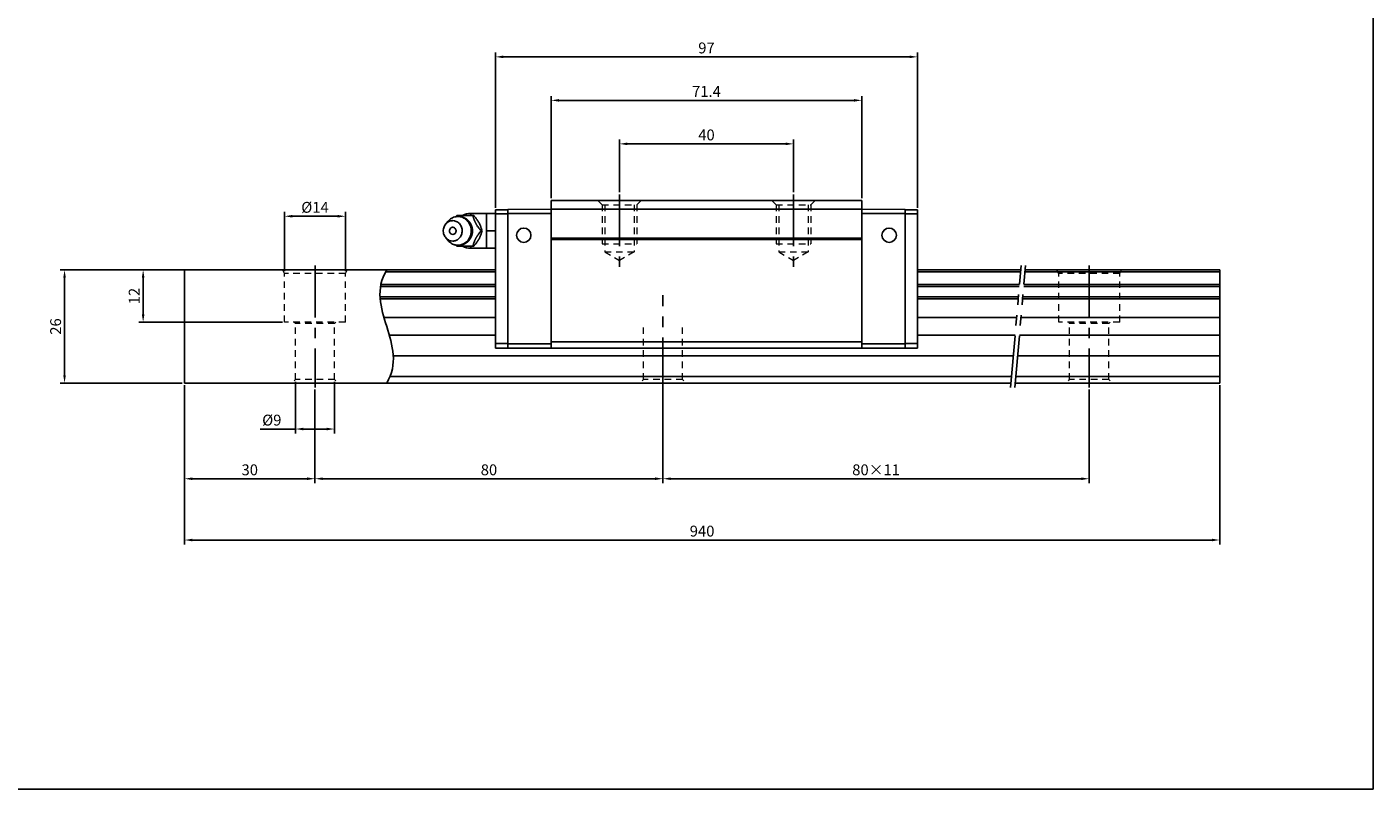
# Model space of a CAD drawing. Units: millimetres. Extents: x 1116 to 15874, y -3816 to 1526.
# Drawn here: x 15565 to 15874, y -3816 to -3641 of the extents above; entities that cross this region are included whole.
import ezdxf

# ---------------------------------------------------------------- set-up
doc = ezdxf.new("R2010")
doc.units = ezdxf.units.MM
doc.header["$LTSCALE"] = 0.75
doc.header["$PDMODE"] = 1
for name, pattern in [('CENTER', [50.8, 31.75, -6.35, 6.35, -6.35]), ('DASHED', [3.5, 2, -1.5]), ('PHANTOM', [63.5, 31.75, -6.35, 6.35, -6.35, 6.35, -6.35])]:
    doc.linetypes.add(name, pattern=pattern)
doc.layers.add('CK_LEVEL_1', color=7, linetype='Continuous')
doc.layers.add('MSA15S [1]', color=89, linetype='Continuous', lineweight=0)
doc.dimstyles.new('상수리로', dxfattribs={"dimtxt": 1, "dimasz": 1, "dimexe": 0.5, "dimexo": 0.3, "dimgap": 0.3, "dimtad": 1, "dimtoh": 1, "dimdec": 3, "dimzin": 12, "dimdsep": 46, "dimtxsty": 'Standard', "dimcen": 1, "dimadec": 0, "dimazin": 2, "dimtp": 0.02, "dimtfac": 1, "dimtdec": 3, "dimtofl": 0, "dimtmove": 1, "dimatfit": 3, "dimfxl": 1, "dimtolj": 1, "dimtzin": 0, "dimarcsym": 0})

# ---------------------------------------------------------------- blocks, each defined once
blk = doc.blocks.new('*D420')
at = {"color": 171, "lineweight": -2, "transparency": 16777216}
for p, q in [((15600.78, -3723.05), (15600.78, -3759.64)), ((15838.78, -3723.05), (15838.78, -3759.64)), ((15602.58, -3758.64), (15836.98, -3758.64))]:
    blk.add_line(p, q, dxfattribs=at)
at = {"color": 171, "transparency": 16777216}
for points in [[(15602.58, -3758.34), (15602.58, -3758.94), (15600.78, -3758.64)], [(15836.98, -3758.34), (15836.98, -3758.94), (15838.78, -3758.64)]]:
    blk.add_solid(points, dxfattribs=at)
at = {"layer": 'DEFPOINTS', "color": 0, "transparency": 16777216}
for p in [(15600.78, -3722.55), (15838.78, -3722.55), (15838.78, -3758.64)]:
    blk.add_point(p, dxfattribs=at)
at = {"color": 0, "transparency": 16777216, "insert": (15719.78, -3756.59), "char_height": 2.5, "attachment_point": 5}
blk.add_mtext('\\A1;{\\Fcies,ciwhs|c129;940}', dxfattribs=at)
blk = doc.blocks.new('*D421')
at = {"color": 171, "lineweight": -2, "transparency": 16777216}
for p, q in [((15710.78, -3724.05), (15710.78, -3745.55)), ((15808.78, -3724.05), (15808.78, -3745.55)), ((15712.58, -3744.55), (15806.98, -3744.55))]:
    blk.add_line(p, q, dxfattribs=at)
at = {"color": 171, "transparency": 16777216}
for points in [[(15712.58, -3744.25), (15712.58, -3744.85), (15710.78, -3744.55)], [(15806.98, -3744.25), (15806.98, -3744.85), (15808.78, -3744.55)]]:
    blk.add_solid(points, dxfattribs=at)
at = {"layer": 'DEFPOINTS', "color": 0, "transparency": 16777216}
for p in [(15710.78, -3723.55), (15808.78, -3723.55), (15808.78, -3744.55)]:
    blk.add_point(p, dxfattribs=at)
at = {"color": 0, "transparency": 16777216, "insert": (15759.78, -3742.5), "char_height": 2.5, "attachment_point": 5}
blk.add_mtext('\\A1;{\\Fcies,ciwhs|c129;80\\fGulim|b0|i0|c129|p50;×\\Fcies,ciwhs|c129;11}', dxfattribs=at)
blk = doc.blocks.new('*D422')
at = {"color": 171, "lineweight": -2, "transparency": 16777216}
for p, q in [((15630.78, -3724.05), (15630.78, -3745.55)), ((15710.78, -3724.45), (15710.78, -3745.55)), ((15632.58, -3744.55), (15708.98, -3744.55))]:
    blk.add_line(p, q, dxfattribs=at)
at = {"color": 171, "transparency": 16777216}
for points in [[(15632.58, -3744.25), (15632.58, -3744.85), (15630.78, -3744.55)], [(15708.98, -3744.25), (15708.98, -3744.85), (15710.78, -3744.55)]]:
    blk.add_solid(points, dxfattribs=at)
at = {"layer": 'DEFPOINTS', "color": 0, "transparency": 16777216}
for p in [(15630.78, -3723.55), (15710.78, -3723.95), (15710.78, -3744.55)]:
    blk.add_point(p, dxfattribs=at)
at = {"color": 0, "transparency": 16777216, "insert": (15670.78, -3742.5), "char_height": 2.5, "attachment_point": 5}
blk.add_mtext('\\A1;80', dxfattribs=at)
blk = doc.blocks.new('*D423')
at = {"color": 171, "lineweight": -2, "transparency": 16777216}
for p, q in [((15600.78, -3723.05), (15600.78, -3745.55)), ((15630.78, -3724.05), (15630.78, -3745.55)), ((15602.58, -3744.55), (15628.98, -3744.55))]:
    blk.add_line(p, q, dxfattribs=at)
at = {"color": 171, "transparency": 16777216}
for points in [[(15602.58, -3744.25), (15602.58, -3744.85), (15600.78, -3744.55)], [(15628.98, -3744.25), (15628.98, -3744.85), (15630.78, -3744.55)]]:
    blk.add_solid(points, dxfattribs=at)
at = {"layer": 'DEFPOINTS', "color": 0, "transparency": 16777216}
for p in [(15600.78, -3722.55), (15630.78, -3723.55), (15630.78, -3744.55)]:
    blk.add_point(p, dxfattribs=at)
at = {"color": 0, "transparency": 16777216, "insert": (15615.78, -3742.5), "char_height": 2.5, "attachment_point": 5}
blk.add_mtext('\\A1;30', dxfattribs=at)
blk = doc.blocks.new('*D424')
at = {"color": 171, "lineweight": -2, "transparency": 16777216}
for p, q in [((15600.28, -3696.55), (15572.2, -3696.55)), ((15573.2, -3720.75), (15573.2, -3698.35)), ((15600.28, -3722.55), (15572.2, -3722.55))]:
    blk.add_line(p, q, dxfattribs=at)
at = {"color": 171, "transparency": 16777216}
for points in [[(15572.9, -3698.35), (15573.5, -3698.35), (15573.2, -3696.55)], [(15572.9, -3720.75), (15573.5, -3720.75), (15573.2, -3722.55)]]:
    blk.add_solid(points, dxfattribs=at)
at = {"layer": 'DEFPOINTS', "color": 0, "transparency": 16777216}
for p in [(15573.2, -3696.55), (15600.78, -3696.55), (15600.78, -3722.55)]:
    blk.add_point(p, dxfattribs=at)
at = {"color": 0, "transparency": 16777216, "insert": (15571.15, -3709.55), "char_height": 2.5, "attachment_point": 5, "rotation": 90}
blk.add_mtext('\\A1;26', dxfattribs=at)
blk = doc.blocks.new('*D425')
at = {"color": 171, "lineweight": -2, "transparency": 16777216}
for p, q in [((15700.78, -3678.66), (15700.78, -3666.55)), ((15740.78, -3678.66), (15740.78, -3666.55)), ((15702.58, -3667.55), (15738.98, -3667.55))]:
    blk.add_line(p, q, dxfattribs=at)
at = {"color": 171, "transparency": 16777216}
for points in [[(15702.58, -3667.25), (15702.58, -3667.85), (15700.78, -3667.55)], [(15738.98, -3667.25), (15738.98, -3667.85), (15740.78, -3667.55)]]:
    blk.add_solid(points, dxfattribs=at)
at = {"layer": 'DEFPOINTS', "color": 0, "transparency": 16777216}
for p in [(15740.78, -3667.55), (15700.78, -3679.16), (15740.78, -3679.16)]:
    blk.add_point(p, dxfattribs=at)
at = {"color": 0, "transparency": 16777216, "insert": (15720.78, -3665.5), "char_height": 2.5, "attachment_point": 5}
blk.add_mtext('\\A1;40', dxfattribs=at)
blk = doc.blocks.new('*D426')
at = {"color": 171, "lineweight": -2, "transparency": 16777216}
for p, q in [((15685.08, -3680.06), (15685.08, -3656.55)), ((15686.88, -3657.55), (15754.68, -3657.55)), ((15756.48, -3680.06), (15756.48, -3656.55))]:
    blk.add_line(p, q, dxfattribs=at)
at = {"color": 171, "transparency": 16777216}
for points in [[(15686.88, -3657.25), (15686.88, -3657.85), (15685.08, -3657.55)], [(15754.68, -3657.25), (15754.68, -3657.85), (15756.48, -3657.55)]]:
    blk.add_solid(points, dxfattribs=at)
at = {"layer": 'DEFPOINTS', "color": 0, "transparency": 16777216}
for p in [(15756.48, -3657.55), (15685.08, -3680.56), (15756.48, -3680.56)]:
    blk.add_point(p, dxfattribs=at)
at = {"color": 0, "transparency": 16777216, "insert": (15720.78, -3655.5), "char_height": 2.5, "attachment_point": 5}
blk.add_mtext('\\A1;71.4', dxfattribs=at)
blk = doc.blocks.new('*D427')
at = {"color": 171, "lineweight": -2, "transparency": 16777216}
for p, q in [((15672.28, -3682.23), (15672.28, -3646.55)), ((15674.08, -3647.55), (15767.48, -3647.55)), ((15769.28, -3682.23), (15769.28, -3646.55))]:
    blk.add_line(p, q, dxfattribs=at)
at = {"color": 171, "transparency": 16777216}
for points in [[(15674.08, -3647.25), (15674.08, -3647.85), (15672.28, -3647.55)], [(15767.48, -3647.25), (15767.48, -3647.85), (15769.28, -3647.55)]]:
    blk.add_solid(points, dxfattribs=at)
at = {"layer": 'DEFPOINTS', "color": 0, "transparency": 16777216}
for p in [(15769.28, -3647.55), (15672.28, -3682.73), (15769.28, -3682.73)]:
    blk.add_point(p, dxfattribs=at)
at = {"color": 0, "transparency": 16777216, "insert": (15720.78, -3645.5), "char_height": 2.5, "attachment_point": 5}
blk.add_mtext('\\A1;97', dxfattribs=at)
blk = doc.blocks.new('*D554')
at = {"color": 171, "lineweight": -2, "transparency": 16777216}
for p, q in [((15623.78, -3696.85), (15623.78, -3683.2)), ((15625.58, -3684.2), (15635.98, -3684.2)), ((15637.78, -3696.85), (15637.78, -3683.2))]:
    blk.add_line(p, q, dxfattribs=at)
at = {"color": 171, "transparency": 16777216}
for points in [[(15625.58, -3683.9), (15625.58, -3684.5), (15623.78, -3684.2)], [(15635.98, -3683.9), (15635.98, -3684.5), (15637.78, -3684.2)]]:
    blk.add_solid(points, dxfattribs=at)
at = {"layer": 'DEFPOINTS', "color": 0, "transparency": 16777216}
for p in [(15637.78, -3684.2), (15623.78, -3697.35), (15637.78, -3697.35)]:
    blk.add_point(p, dxfattribs=at)
at = {"color": 0, "transparency": 16777216, "insert": (15630.78, -3682.15), "char_height": 2.5, "attachment_point": 5}
blk.add_mtext('\\A1;{\\Fcies,ciwhs|c129;%%C14}', dxfattribs=at)
blk = doc.blocks.new('*D555')
at = {"color": 171, "lineweight": -2, "transparency": 16777216}
for p, q in [((15626.28, -3722.25), (15626.28, -3734.12)), ((15635.28, -3722.25), (15635.28, -3734.12)), ((15618.14, -3733.12), (15626.28, -3733.12)), ((15628.08, -3733.12), (15633.48, -3733.12))]:
    blk.add_line(p, q, dxfattribs=at)
at = {"color": 171, "transparency": 16777216}
for points in [[(15628.08, -3732.82), (15628.08, -3733.42), (15626.28, -3733.12)], [(15633.48, -3732.82), (15633.48, -3733.42), (15635.28, -3733.12)]]:
    blk.add_solid(points, dxfattribs=at)
at = {"layer": 'DEFPOINTS', "color": 0, "transparency": 16777216}
for p in [(15626.28, -3721.75), (15635.28, -3721.75), (15635.28, -3733.12)]:
    blk.add_point(p, dxfattribs=at)
at = {"color": 0, "transparency": 16777216, "insert": (15620.85, -3731.07), "char_height": 2.5, "attachment_point": 5}
blk.add_mtext('\\A1;{\\Fcies,ciwhs|c129;%%C9}', dxfattribs=at)
blk = doc.blocks.new('*D556')
at = {"color": 171, "lineweight": -2, "transparency": 16777216}
for p, q in [((15623.28, -3696.55), (15590.27, -3696.55)), ((15591.27, -3706.75), (15591.27, -3698.35)), ((15623.28, -3708.55), (15590.27, -3708.55))]:
    blk.add_line(p, q, dxfattribs=at)
at = {"color": 171, "transparency": 16777216}
for points in [[(15590.97, -3698.35), (15591.57, -3698.35), (15591.27, -3696.55)], [(15590.97, -3706.75), (15591.57, -3706.75), (15591.27, -3708.55)]]:
    blk.add_solid(points, dxfattribs=at)
at = {"layer": 'DEFPOINTS', "color": 0, "transparency": 16777216}
for p in [(15591.27, -3696.55), (15623.78, -3696.55), (15623.78, -3708.55)]:
    blk.add_point(p, dxfattribs=at)
at = {"color": 0, "transparency": 16777216, "insert": (15589.22, -3702.55), "char_height": 2.5, "attachment_point": 5, "rotation": 90}
blk.add_mtext('\\A1;12', dxfattribs=at)

msp = doc.modelspace()

# ---------------------------------------------------------------- linework, layer by layer
at = {"color": 1, "linetype": 'CENTER', "ltscale": 0.5}
for p, q in [((15700.784, -3679.162), (15700.784, -3696.739)), ((15740.784, -3679.162), (15740.784, -3696.739)), ((15630.784, -3695.554), (15630.784, -3723.554)), ((15808.784, -3695.554), (15808.784, -3723.554)), ((15710.784, -3723.95), (15710.784, -3702.374))]:
    msp.add_line(p, q, dxfattribs=at)
for p, q in [((15646.996, -3697.006), (15672.284, -3697.006)), ((15769.284, -3697.006), (15793.005, -3697.006)), ((15794.009, -3697.006), (15838.784, -3697.006)), ((15645.847, -3700.354), (15672.284, -3700.354)), ((15645.927, -3699.902), (15672.284, -3699.902)), ((15769.284, -3699.902), (15792.751, -3699.902)), ((15769.284, -3700.354), (15792.712, -3700.354)), ((15793.716, -3700.354), (15838.784, -3700.354)), ((15793.755, -3699.902), (15838.784, -3699.902)), ((15645.74, -3702.754), (15672.284, -3702.754)), ((15645.772, -3703.206), (15672.284, -3703.206)), ((15769.284, -3702.754), (15792.502, -3702.754)), ((15769.284, -3703.206), (15792.462, -3703.206)), ((15793.466, -3703.206), (15838.784, -3703.206)), ((15793.506, -3702.754), (15838.784, -3702.754)), ((15646.63, -3707.454), (15672.284, -3707.454)), ((15769.284, -3707.454), (15792.091, -3707.454)), ((15793.094, -3707.454), (15838.784, -3707.454)), ((15647.86, -3711.554), (15672.284, -3711.554)), ((15769.284, -3711.554), (15791.732, -3711.554)), ((15792.736, -3711.554), (15838.784, -3711.554)), ((15648.774, -3716.254), (15791.321, -3716.254)), ((15792.325, -3716.254), (15838.784, -3716.254)), ((15648.029, -3721.054), (15790.901, -3721.054)), ((15791.905, -3721.054), (15838.784, -3721.054))]:
    msp.add_line(p, q)
msp.add_lwpolyline([(15378.273, -3496.132), (15874.04, -3496.132), (15874.04, -3815.907), (15378.273, -3815.907)], close=True)
at = {"layer": 'CK_LEVEL_1', "color": 7, "linetype": 'Continuous'}
for p, q in [((15672.284, -3682.733), (15672.284, -3714.558)), ((15675.084, -3682.733), (15672.284, -3682.733)), ((15685.084, -3682.558), (15675.084, -3682.645)), ((15675.084, -3682.645), (15675.084, -3714.558)), ((15756.484, -3680.558), (15685.084, -3680.558)), ((15685.084, -3680.558), (15685.084, -3714.558)), ((15756.484, -3682.558), (15685.084, -3682.558)), ((15756.484, -3680.558), (15756.484, -3714.558)), ((15756.484, -3682.558), (15766.484, -3682.645)), ((15766.484, -3682.645), (15766.484, -3714.558)), ((15766.484, -3682.733), (15769.284, -3682.733)), ((15769.284, -3682.733), (15769.284, -3714.558)), ((15660.839, -3685.977), (15661.376, -3685.338)), ((15663.353, -3684.058), (15667.087, -3684.058)), ((15666.584, -3683.558), (15670.184, -3683.558)), ((15666.584, -3684.025), (15666.584, -3683.558)), ((15667.087, -3684.058), (15667.316, -3684.058)), ((15668.499, -3685.738), (15668.574, -3685.878)), ((15670.184, -3683.558), (15672.284, -3683.558)), ((15670.184, -3685.558), (15670.184, -3683.558)), ((15670.184, -3687.558), (15670.184, -3685.558)), ((15675.084, -3683.631), (15672.284, -3683.631)), ((15685.084, -3683.558), (15675.084, -3683.558)), ((15756.484, -3683.558), (15766.484, -3683.558)), ((15766.484, -3683.631), (15769.284, -3683.631)), ((15668.954, -3687.558), (15669.183, -3687.558)), ((15670.184, -3687.558), (15672.284, -3687.558)), ((15670.184, -3689.558), (15670.184, -3687.558)), ((15661.376, -3689.778), (15660.839, -3689.139)), ((15667.087, -3691.058), (15663.353, -3691.058)), ((15666.584, -3691.558), (15666.584, -3691.091)), ((15670.184, -3691.558), (15666.584, -3691.558)), ((15667.087, -3691.058), (15667.316, -3691.058)), ((15668.574, -3689.238), (15668.499, -3689.378)), ((15670.184, -3691.558), (15670.184, -3689.558)), ((15670.184, -3691.558), (15672.284, -3691.558)), ((15756.484, -3689.258), (15685.084, -3689.258)), ((15756.484, -3689.558), (15685.084, -3689.558)), ((15672.284, -3696.554), (15600.784, -3696.554)), ((15600.784, -3696.554), (15600.784, -3722.554)), ((15793.044, -3696.554), (15769.284, -3696.554)), ((15838.784, -3696.554), (15794.048, -3696.554)), ((15838.784, -3696.554), (15838.784, -3722.554)), ((15675.084, -3713.486), (15672.284, -3713.486)), ((15685.084, -3713.558), (15675.084, -3713.558)), ((15756.484, -3713.058), (15685.084, -3713.058)), ((15756.484, -3713.558), (15766.484, -3713.558)), ((15766.484, -3713.486), (15769.284, -3713.486)), ((15675.084, -3714.558), (15672.284, -3714.558)), ((15685.084, -3714.558), (15675.084, -3714.558)), ((15756.484, -3714.558), (15685.084, -3714.558)), ((15756.484, -3714.558), (15766.484, -3714.558)), ((15766.484, -3714.558), (15769.284, -3714.558)), ((15790.77, -3722.554), (15600.784, -3722.554)), ((15838.784, -3722.554), (15791.773, -3722.554))]:
    msp.add_line(p, q, dxfattribs=at)
at = {"layer": 'CK_LEVEL_1', "color": 1, "linetype": 'PHANTOM', "ltscale": 0.5}
for p, q in [((15790.682, -3723.554), (15793.132, -3695.554)), ((15791.686, -3723.554), (15794.136, -3695.554))]:
    msp.add_line(p, q, dxfattribs=at)
at = {"layer": 'CK_LEVEL_1', "color": 7, "linetype": 'Continuous'}
for points in [[(15662.445, -3689.908, 0), (15662.057, -3689.87, 0), (15661.856, -3689.82, 0), (15661.655, -3689.747, 0), (15661.456, -3689.651, 0), (15661.265, -3689.531, 0), (15661.083, -3689.388, 0), (15660.915, -3689.225, 0), (15660.763, -3689.044, 0), (15660.63, -3688.848, 0), (15660.518, -3688.641, 0), (15660.428, -3688.427, 0), (15660.359, -3688.209, 0), (15660.299, -3687.918, 0), (15660.275, -3687.635, 0), (15660.281, -3687.366, 0), (15660.312, -3687.116, 0), (15660.364, -3686.887, 0), (15660.457, -3686.613, 0), (15660.567, -3686.378, 0), (15660.687, -3686.179, 0), (15660.852, -3685.962, 0), (15661.012, -3685.792, 0), (15661.163, -3685.661, 0), (15661.348, -3685.53, 0), (15661.561, -3685.412, 0), (15661.733, -3685.338, 0), (15661.916, -3685.279, 0), (15662.094, -3685.239, 0), (15662.297, -3685.214, 0), (15662.445, -3685.208, 0), (15662.445, -3685.208, 0), (15662.833, -3685.246, 0), (15663.034, -3685.296, 0), (15663.235, -3685.369, 0), (15663.433, -3685.466, 0), (15663.625, -3685.586, 0), (15663.807, -3685.728, 0), (15663.975, -3685.891, 0), (15664.127, -3686.072, 0), (15664.26, -3686.268, 0), (15664.372, -3686.475, 0), (15664.462, -3686.689, 0), (15664.531, -3686.907, 0), (15664.59, -3687.198, 0), (15664.615, -3687.481, 0), (15664.609, -3687.75, 0), (15664.577, -3688, 0), (15664.526, -3688.229, 0), (15664.433, -3688.503, 0), (15664.322, -3688.738, 0), (15664.203, -3688.937, 0), (15664.038, -3689.155, 0), (15663.877, -3689.324, 0), (15663.727, -3689.455, 0), (15663.542, -3689.586, 0), (15663.328, -3689.705, 0), (15663.156, -3689.778, 0), (15662.973, -3689.838, 0), (15662.795, -3689.877, 0), (15662.592, -3689.903, 0), (15662.445, -3689.908, 0)], [(15661.375, -3685.338, 0), (15661.761, -3684.952, 0), (15661.961, -3684.797, 0), (15662.204, -3684.642, 0), (15662.413, -3684.533, 0), (15662.651, -3684.434, 0), (15662.903, -3684.354, 0), (15663.148, -3684.3, 0), (15663.359, -3684.271, 0), (15663.631, -3684.258, 0)], [(15663.631, -3684.258, 0), (15664.176, -3684.311, 0), (15664.386, -3684.361, 0), (15664.597, -3684.428, 0), (15664.807, -3684.514, 0), (15665.015, -3684.617, 0), (15665.217, -3684.74, 0), (15665.412, -3684.88, 0), (15665.598, -3685.037, 0), (15665.773, -3685.209, 0), (15665.935, -3685.396, 0), (15666.082, -3685.596, 0), (15666.255, -3685.879, 0), (15666.399, -3686.175, 0), (15666.512, -3686.478, 0), (15666.595, -3686.784, 0), (15666.649, -3687.088, 0), (15666.676, -3687.384, 0), (15666.678, -3687.67, 0), (15666.659, -3687.943, 0), (15666.605, -3688.285, 0), (15666.525, -3688.597, 0), (15666.425, -3688.878, 0), (15666.312, -3689.129, 0), (15666.147, -3689.422, 0), (15665.976, -3689.667, 0), (15665.805, -3689.872, 0), (15665.583, -3690.093, 0), (15665.376, -3690.264, 0), (15665.187, -3690.396, 0), (15664.96, -3690.528, 0), (15664.7, -3690.649, 0), (15664.493, -3690.724, 0), (15664.272, -3690.784, 0), (15664.058, -3690.826, 0), (15663.811, -3690.852, 0), (15663.631, -3690.858, 0), (15663.631, -3690.858, 0), (15663.13, -3690.813, 0), (15662.91, -3690.765, 0), (15662.644, -3690.68, 0), (15662.418, -3690.586, 0), (15662.166, -3690.452, 0), (15661.973, -3690.327, 0), (15661.778, -3690.179, 0), (15661.547, -3689.967, 0), (15661.376, -3689.778, 0)], [(15663.163, -3684.292, 0), (15663.193, -3684.287, 0), (15663.222, -3684.282, 0), (15663.252, -3684.277, 0), (15663.282, -3684.273, 0), (15663.311, -3684.269, 0), (15663.341, -3684.265, 0), (15663.371, -3684.262, 0), (15663.401, -3684.259, 0), (15663.431, -3684.256, 0), (15663.483, -3684.251, 0), (15663.535, -3684.248, 0), (15663.586, -3684.245, 0), (15663.638, -3684.242, 0), (15663.69, -3684.241, 0), (15663.742, -3684.241, 0), (15663.794, -3684.241, 0), (15663.846, -3684.242, 0), (15663.898, -3684.244, 0), (15663.95, -3684.247, 0), (15664.002, -3684.251, 0), (15664.053, -3684.255, 0), (15664.105, -3684.261, 0), (15664.156, -3684.267, 0), (15664.207, -3684.274, 0), (15664.259, -3684.282, 0), (15664.31, -3684.291, 0), (15664.36, -3684.3, 0), (15664.411, -3684.311, 0), (15664.461, -3684.322, 0), (15664.511, -3684.334, 0), (15664.561, -3684.347, 0), (15664.611, -3684.36, 0), (15664.661, -3684.375, 0), (15664.71, -3684.39, 0), (15664.759, -3684.406, 0), (15664.808, -3684.423, 0), (15664.856, -3684.44, 0), (15664.904, -3684.459, 0), (15664.952, -3684.478, 0), (15665, -3684.497, 0), (15665.047, -3684.518, 0), (15665.094, -3684.539, 0), (15665.14, -3684.561, 0), (15665.186, -3684.584, 0), (15665.232, -3684.608, 0), (15665.277, -3684.632, 0), (15665.322, -3684.657, 0), (15665.367, -3684.683, 0), (15665.411, -3684.709, 0), (15665.455, -3684.736, 0), (15665.498, -3684.764, 0), (15665.541, -3684.793, 0), (15665.583, -3684.822, 0), (15665.625, -3684.852, 0), (15665.667, -3684.882, 0), (15665.708, -3684.913, 0), (15665.748, -3684.945, 0), (15665.788, -3684.978, 0), (15665.828, -3685.011, 0), (15665.867, -3685.044, 0), (15665.905, -3685.079, 0), (15665.943, -3685.114, 0), (15665.98, -3685.149, 0), (15666.017, -3685.185, 0), (15666.053, -3685.222, 0), (15666.089, -3685.259, 0), (15666.124, -3685.297, 0), (15666.159, -3685.336, 0), (15666.193, -3685.375, 0), (15666.226, -3685.414, 0), (15666.259, -3685.454, 0), (15666.291, -3685.495, 0), (15666.322, -3685.536, 0), (15666.353, -3685.578, 0), (15666.383, -3685.62, 0), (15666.413, -3685.662, 0), (15666.442, -3685.706, 0), (15666.47, -3685.749, 0), (15666.497, -3685.793, 0), (15666.524, -3685.837, 0), (15666.55, -3685.882, 0), (15666.576, -3685.928, 0), (15666.601, -3685.974, 0), (15666.625, -3686.02, 0), (15666.648, -3686.066, 0), (15666.671, -3686.113, 0), (15666.693, -3686.161, 0), (15666.714, -3686.208, 0), (15666.735, -3686.256, 0), (15666.755, -3686.304, 0), (15666.774, -3686.353, 0), (15666.792, -3686.402, 0), (15666.809, -3686.452, 0), (15666.826, -3686.502, 0), (15666.842, -3686.551, 0), (15666.857, -3686.602, 0), (15666.872, -3686.652, 0), (15666.886, -3686.703, 0), (15666.898, -3686.754, 0), (15666.911, -3686.805, 0), (15666.922, -3686.857, 0), (15666.932, -3686.908, 0), (15666.942, -3686.96, 0), (15666.951, -3687.012, 0), (15666.959, -3687.064, 0), (15666.966, -3687.117, 0), (15666.973, -3687.169, 0), (15666.979, -3687.221, 0), (15666.982, -3687.259, 0), (15666.985, -3687.296, 0), (15666.988, -3687.333, 0), (15666.99, -3687.371, 0), (15666.992, -3687.408, 0), (15666.993, -3687.446, 0), (15666.994, -3687.483, 0), (15666.995, -3687.521, 0), (15666.995, -3687.558, 0)], [(15663.165, -3684.301, 0), (15663.186, -3684.274, 0), (15663.207, -3684.247, 0), (15663.228, -3684.22, 0), (15663.248, -3684.193, 0), (15663.269, -3684.166, 0), (15663.29, -3684.139, 0), (15663.311, -3684.112, 0), (15663.332, -3684.085, 0), (15663.353, -3684.058, 0)], [(15667.087, -3684.058, 0), (15667.119, -3684.168, 0), (15667.151, -3684.277, 0), (15667.183, -3684.387, 0), (15667.216, -3684.497, 0), (15667.25, -3684.608, 0), (15667.285, -3684.72, 0), (15667.322, -3684.833, 0), (15667.361, -3684.947, 0), (15667.403, -3685.063, 0), (15667.429, -3685.133, 0), (15667.456, -3685.203, 0), (15667.484, -3685.275, 0), (15667.514, -3685.347, 0), (15667.545, -3685.419, 0), (15667.577, -3685.493, 0), (15667.611, -3685.566, 0), (15667.647, -3685.64, 0), (15667.684, -3685.714, 0), (15667.722, -3685.789, 0), (15667.763, -3685.864, 0), (15667.805, -3685.939, 0), (15667.848, -3686.014, 0), (15667.893, -3686.089, 0), (15667.939, -3686.163, 0), (15667.985, -3686.237, 0), (15668.032, -3686.31, 0), (15668.08, -3686.382, 0), (15668.173, -3686.519, 0), (15668.268, -3686.654, 0), (15668.364, -3686.786, 0), (15668.462, -3686.918, 0), (15668.559, -3687.047, 0), (15668.658, -3687.176, 0), (15668.756, -3687.304, 0), (15668.855, -3687.431, 0), (15668.954, -3687.558, 0)], [(15668.499, -3685.738, 0), (15668.442, -3685.637, 0), (15668.383, -3685.538, 0), (15668.323, -3685.439, 0), (15668.26, -3685.342, 0), (15668.197, -3685.245, 0), (15668.132, -3685.15, 0), (15668.066, -3685.055, 0), (15668, -3684.962, 0), (15667.933, -3684.869, 0), (15667.865, -3684.777, 0), (15667.797, -3684.685, 0), (15667.729, -3684.595, 0), (15667.66, -3684.504, 0), (15667.592, -3684.415, 0), (15667.523, -3684.325, 0), (15667.454, -3684.236, 0), (15667.385, -3684.147, 0), (15667.316, -3684.058, 0)], [(15669.183, -3687.558, 0), (15669.157, -3687.47, 0), (15669.131, -3687.381, 0), (15669.105, -3687.292, 0), (15669.079, -3687.203, 0), (15669.052, -3687.114, 0), (15669.024, -3687.024, 0), (15668.996, -3686.934, 0), (15668.967, -3686.843, 0), (15668.936, -3686.751, 0), (15668.904, -3686.659, 0), (15668.871, -3686.565, 0), (15668.836, -3686.47, 0), (15668.798, -3686.374, 0), (15668.759, -3686.277, 0), (15668.717, -3686.178, 0), (15668.672, -3686.079, 0), (15668.624, -3685.979, 0), (15668.574, -3685.878, 0)], [(15662.445, -3688.387, 0), (15662.193, -3688.341, 0), (15662.067, -3688.279, 0), (15661.95, -3688.191, 0), (15661.849, -3688.08, 0), (15661.77, -3687.951, 0), (15661.716, -3687.814, 0), (15661.687, -3687.676, 0), (15661.681, -3687.498, 0), (15661.705, -3687.342, 0), (15661.749, -3687.211, 0), (15661.824, -3687.072, 0), (15661.903, -3686.972, 0), (15662.003, -3686.881, 0), (15662.117, -3686.809, 0), (15662.229, -3686.763, 0), (15662.356, -3686.735, 0), (15662.445, -3686.729, 0), (15662.445, -3686.729, 0), (15662.696, -3686.775, 0), (15662.823, -3686.837, 0), (15662.94, -3686.925, 0), (15663.04, -3687.037, 0), (15663.119, -3687.165, 0), (15663.174, -3687.302, 0), (15663.203, -3687.441, 0), (15663.209, -3687.618, 0), (15663.184, -3687.774, 0), (15663.14, -3687.905, 0), (15663.066, -3688.044, 0), (15662.987, -3688.144, 0), (15662.887, -3688.236, 0), (15662.773, -3688.307, 0), (15662.66, -3688.354, 0), (15662.534, -3688.382, 0), (15662.445, -3688.387, 0)], [(15666.995, -3687.558, 0), (15666.995, -3687.609, 0), (15666.994, -3687.66, 0), (15666.992, -3687.71, 0), (15666.989, -3687.761, 0), (15666.986, -3687.811, 0), (15666.982, -3687.862, 0), (15666.977, -3687.912, 0), (15666.971, -3687.962, 0), (15666.965, -3688.012, 0), (15666.957, -3688.065, 0), (15666.949, -3688.118, 0), (15666.94, -3688.17, 0), (15666.929, -3688.223, 0), (15666.919, -3688.275, 0), (15666.907, -3688.327, 0), (15666.894, -3688.379, 0), (15666.881, -3688.431, 0), (15666.867, -3688.483, 0), (15666.852, -3688.534, 0), (15666.836, -3688.585, 0), (15666.819, -3688.636, 0), (15666.802, -3688.687, 0), (15666.783, -3688.737, 0), (15666.764, -3688.787, 0), (15666.744, -3688.837, 0), (15666.724, -3688.886, 0), (15666.702, -3688.936, 0), (15666.68, -3688.984, 0), (15666.657, -3689.033, 0), (15666.633, -3689.081, 0), (15666.608, -3689.128, 0), (15666.583, -3689.176, 0), (15666.557, -3689.223, 0), (15666.53, -3689.269, 0), (15666.503, -3689.315, 0), (15666.474, -3689.361, 0), (15666.445, -3689.406, 0), (15666.415, -3689.45, 0), (15666.385, -3689.494, 0), (15666.354, -3689.538, 0), (15666.322, -3689.581, 0), (15666.289, -3689.623, 0), (15666.256, -3689.665, 0), (15666.222, -3689.707, 0), (15666.187, -3689.748, 0), (15666.152, -3689.788, 0), (15666.116, -3689.828, 0), (15666.08, -3689.867, 0), (15666.043, -3689.905, 0), (15666.005, -3689.943, 0), (15665.967, -3689.98, 0), (15665.928, -3690.017, 0), (15665.888, -3690.053, 0), (15665.848, -3690.088, 0), (15665.808, -3690.123, 0), (15665.767, -3690.157, 0), (15665.725, -3690.19, 0), (15665.683, -3690.222, 0), (15665.64, -3690.254, 0), (15665.597, -3690.285, 0), (15665.553, -3690.315, 0), (15665.509, -3690.345, 0), (15665.464, -3690.374, 0), (15665.419, -3690.402, 0), (15665.374, -3690.429, 0), (15665.328, -3690.456, 0), (15665.282, -3690.482, 0), (15665.235, -3690.507, 0), (15665.188, -3690.531, 0), (15665.141, -3690.555, 0), (15665.093, -3690.577, 0), (15665.045, -3690.599, 0), (15664.996, -3690.62, 0), (15664.948, -3690.641, 0), (15664.899, -3690.66, 0), (15664.849, -3690.679, 0), (15664.8, -3690.696, 0), (15664.75, -3690.713, 0), (15664.7, -3690.73, 0), (15664.65, -3690.745, 0), (15664.599, -3690.759, 0), (15664.548, -3690.773, 0), (15664.498, -3690.786, 0), (15664.447, -3690.798, 0), (15664.396, -3690.809, 0), (15664.344, -3690.819, 0), (15664.293, -3690.828, 0), (15664.241, -3690.837, 0), (15664.189, -3690.845, 0), (15664.137, -3690.852, 0), (15664.086, -3690.858, 0), (15664.034, -3690.863, 0), (15663.982, -3690.867, 0), (15663.93, -3690.871, 0), (15663.878, -3690.874, 0), (15663.826, -3690.875, 0), (15663.774, -3690.876, 0), (15663.722, -3690.876, 0), (15663.67, -3690.875, 0), (15663.618, -3690.873, 0), (15663.566, -3690.871, 0), (15663.515, -3690.867, 0), (15663.463, -3690.863, 0), (15663.412, -3690.857, 0), (15663.36, -3690.852, 0), (15663.309, -3690.845, 0), (15663.257, -3690.838, 0), (15663.206, -3690.83, 0), (15663.175, -3690.826, 0), (15663.145, -3690.821, 0), (15663.114, -3690.815, 0), (15663.084, -3690.81, 0), (15663.053, -3690.804, 0), (15663.023, -3690.798, 0), (15662.993, -3690.791, 0), (15662.962, -3690.784, 0), (15662.932, -3690.776, 0)], [(15668.954, -3687.558, 0), (15668.869, -3687.668, 0), (15668.784, -3687.777, 0), (15668.699, -3687.887, 0), (15668.615, -3687.997, 0), (15668.53, -3688.108, 0), (15668.446, -3688.22, 0), (15668.363, -3688.333, 0), (15668.28, -3688.447, 0), (15668.198, -3688.563, 0), (15668.149, -3688.633, 0), (15668.101, -3688.703, 0), (15668.053, -3688.775, 0), (15668.006, -3688.847, 0), (15667.96, -3688.919, 0), (15667.914, -3688.993, 0), (15667.869, -3689.066, 0), (15667.826, -3689.14, 0), (15667.784, -3689.214, 0), (15667.743, -3689.289, 0), (15667.703, -3689.364, 0), (15667.665, -3689.439, 0), (15667.629, -3689.514, 0), (15667.593, -3689.589, 0), (15667.56, -3689.663, 0), (15667.528, -3689.737, 0), (15667.497, -3689.81, 0), (15667.468, -3689.882, 0), (15667.415, -3690.019, 0), (15667.366, -3690.154, 0), (15667.321, -3690.286, 0), (15667.278, -3690.418, 0), (15667.237, -3690.547, 0), (15667.198, -3690.676, 0), (15667.161, -3690.804, 0), (15667.124, -3690.931, 0), (15667.087, -3691.058, 0)], [(15668.574, -3689.238, 0), (15668.602, -3689.181, 0), (15668.63, -3689.125, 0), (15668.657, -3689.068, 0), (15668.684, -3689.012, 0), (15668.709, -3688.955, 0), (15668.733, -3688.899, 0), (15668.757, -3688.844, 0), (15668.78, -3688.789, 0), (15668.802, -3688.734, 0), (15668.854, -3688.597, 0), (15668.903, -3688.463, 0), (15668.949, -3688.33, 0), (15668.992, -3688.199, 0), (15669.032, -3688.069, 0), (15669.071, -3687.94, 0), (15669.109, -3687.812, 0), (15669.146, -3687.685, 0), (15669.183, -3687.558, 0)], [(15662.853, -3690.754, 0), (15662.842, -3690.75, 0), (15662.831, -3690.747, 0), (15662.82, -3690.743, 0), (15662.809, -3690.739, 0), (15662.799, -3690.735, 0), (15662.788, -3690.731, 0), (15662.777, -3690.727, 0), (15662.766, -3690.723, 0), (15662.755, -3690.719, 0), (15662.753, -3690.718, 0), (15662.751, -3690.717, 0), (15662.749, -3690.716, 0), (15662.746, -3690.716, 0), (15662.744, -3690.715, 0), (15662.742, -3690.714, 0), (15662.74, -3690.713, 0), (15662.737, -3690.712, 0), (15662.735, -3690.711, 0)], [(15663.353, -3691.058, 0), (15663.333, -3691.032, 0), (15663.312, -3691.006, 0), (15663.292, -3690.979, 0), (15663.271, -3690.953, 0), (15663.251, -3690.927, 0), (15663.231, -3690.901, 0), (15663.21, -3690.874, 0), (15663.19, -3690.848, 0), (15663.17, -3690.822, 0)], [(15667.316, -3691.058, 0), (15667.401, -3690.949, 0), (15667.486, -3690.839, 0), (15667.57, -3690.73, 0), (15667.655, -3690.619, 0), (15667.739, -3690.508, 0), (15667.823, -3690.396, 0), (15667.907, -3690.283, 0), (15667.99, -3690.169, 0), (15668.072, -3690.054, 0), (15668.12, -3689.984, 0), (15668.169, -3689.913, 0), (15668.216, -3689.842, 0), (15668.264, -3689.77, 0), (15668.31, -3689.697, 0), (15668.356, -3689.624, 0), (15668.4, -3689.55, 0), (15668.443, -3689.476, 0), (15668.486, -3689.402, 0), (15668.487, -3689.4, 0), (15668.489, -3689.397, 0), (15668.49, -3689.394, 0), (15668.491, -3689.392, 0), (15668.493, -3689.389, 0), (15668.494, -3689.386, 0), (15668.496, -3689.384, 0), (15668.497, -3689.381, 0), (15668.499, -3689.378, 0)]]:
    msp.add_polyline3d(points, dxfattribs=at)
for centre in [(15678.784, -3688.558), (15762.784, -3688.558)]:
    msp.add_circle(centre, 1.65, dxfattribs=at)
at = {"layer": 'CK_LEVEL_1', "color": 7, "linetype": 'Continuous', "extrusion": (0, 0, -1)}
for start, end in [(61.70906, 90), (270, 298.29094)]:
    msp.add_arc((-15666.584, -3687.558), 4, start, end, dxfattribs=at)
at = {"layer": 'CK_LEVEL_1', "color": 7, "linetype": 'Continuous'}
msp.add_open_spline([(15647.26, -3696.554), (15644.593, -3700.888), (15647.26, -3709.554), (15649.926, -3718.221), (15647.26, -3722.554)], degree=3, dxfattribs=at)
at = {"layer": 'MSA15S [1]', "color": 252, "linetype": 'DASHED', "lineweight": 0}
for p, q in [((15695.784, -3680.558), (15696.784, -3681.558)), ((15696.784, -3681.558), (15696.784, -3690.558)), ((15696.784, -3681.558), (15704.784, -3681.558)), ((15697.384, -3681.558), (15697.384, -3692.408)), ((15704.184, -3681.558), (15704.184, -3692.408)), ((15704.784, -3681.558), (15705.784, -3680.558)), ((15704.784, -3681.558), (15704.784, -3690.558)), ((15735.784, -3680.558), (15736.784, -3681.558)), ((15736.784, -3681.558), (15736.784, -3690.558)), ((15736.784, -3681.558), (15744.784, -3681.558)), ((15737.384, -3681.558), (15737.384, -3692.408)), ((15744.184, -3681.558), (15744.184, -3692.408)), ((15744.784, -3681.558), (15745.784, -3680.558)), ((15744.784, -3681.558), (15744.784, -3690.558)), ((15696.784, -3690.558), (15704.784, -3690.558)), ((15736.784, -3690.558), (15744.784, -3690.558)), ((15697.384, -3692.408), (15704.184, -3692.408)), ((15697.384, -3692.408), (15700.784, -3694.371)), ((15704.184, -3692.408), (15700.784, -3694.371)), ((15737.384, -3692.408), (15744.184, -3692.408)), ((15737.384, -3692.408), (15740.784, -3694.371)), ((15744.184, -3692.408), (15740.784, -3694.371)), ((15623.784, -3697.354), (15623.362, -3696.624)), ((15623.784, -3708.554), (15623.784, -3697.354)), ((15637.784, -3697.354), (15623.784, -3697.354)), ((15637.784, -3697.354), (15638.205, -3696.624)), ((15637.784, -3708.554), (15637.784, -3697.354)), ((15801.784, -3697.354), (15801.362, -3696.624)), ((15801.784, -3708.554), (15801.784, -3697.354)), ((15815.784, -3697.354), (15801.784, -3697.354)), ((15815.784, -3697.354), (15816.205, -3696.624)), ((15815.784, -3708.554), (15815.784, -3697.354)), ((15710.784, -3704.741), (15710.784, -3704.741)), ((15637.784, -3708.554), (15623.784, -3708.554)), ((15625.984, -3708.554), (15626.284, -3708.854)), ((15626.284, -3721.754), (15626.284, -3708.854)), ((15635.284, -3708.854), (15626.284, -3708.854)), ((15635.284, -3708.854), (15635.584, -3708.554)), ((15635.284, -3721.754), (15635.284, -3708.854)), ((15706.284, -3721.754), (15706.284, -3708.854)), ((15715.284, -3721.754), (15715.284, -3708.854)), ((15815.784, -3708.554), (15801.784, -3708.554)), ((15803.984, -3708.554), (15804.284, -3708.854)), ((15804.284, -3721.754), (15804.284, -3708.854)), ((15813.284, -3708.854), (15804.284, -3708.854)), ((15813.284, -3708.854), (15813.584, -3708.554)), ((15813.284, -3721.754), (15813.284, -3708.854)), ((15625.984, -3722.054), (15626.284, -3721.754)), ((15635.284, -3721.754), (15626.284, -3721.754)), ((15635.584, -3722.054), (15635.284, -3721.754)), ((15705.984, -3722.054), (15706.284, -3721.754)), ((15715.284, -3721.754), (15706.284, -3721.754)), ((15715.584, -3722.054), (15715.284, -3721.754)), ((15803.984, -3722.054), (15804.284, -3721.754)), ((15813.284, -3721.754), (15804.284, -3721.754)), ((15813.584, -3722.054), (15813.284, -3721.754))]:
    msp.add_line(p, q, dxfattribs=at)

# ---------------------------------------------------------------- dimensions: what is measured, and where the dimension line sits
at = {"color": 3}
for base, p1, p2, picture, middle in [((15769.284, -3647.554), (15672.284, -3682.733), (15769.284, -3682.733), '*D427', (15720.784, -3645.504)), ((15756.484, -3657.554), (15685.084, -3680.558), (15756.484, -3680.558), '*D426', (15720.784, -3655.504)), ((15740.784, -3667.554), (15700.784, -3679.162), (15740.784, -3679.162), '*D425', (15720.784, -3665.504)), ((15630.784, -3744.554), (15600.784, -3722.554), (15630.784, -3723.554), '*D423', (15615.784, -3742.504)), ((15710.784, -3744.554), (15630.784, -3723.554), (15710.784, -3723.95), '*D422', (15670.784, -3742.504))]:
    dim = msp.add_linear_dim(base=base, p1=p1, p2=p2, dimstyle='상수리로', override={"dimtxt": 2.5, "dimasz": 1.8, "dimexe": 1, "dimexo": 0.5, "dimgap": 0.8, "dimdec": 2, "dimclrd": 171, "dimclre": 171}, dxfattribs=at)
    dim.commit()
    dim.dimension.update_dxf_attribs({"geometry": picture, "text_midpoint": middle})
for base, p1, p2, text, picture, middle in [((15637.784, -3684.197), (15623.784, -3697.354), (15637.784, -3697.354), '{\\Fcies,ciwhs|c129;%%C<>}', '*D554', (15630.784, -3682.147)), ((15838.784, -3758.638), (15600.784, -3722.554), (15838.784, -3722.554), '{\\Fcies,ciwhs|c129;940}', '*D420', (15719.784, -3756.588)), ((15808.784, -3744.554), (15710.784, -3723.554), (15808.784, -3723.554), '{\\Fcies,ciwhs|c129;80\\fGulim|b0|i0|c129|p50;×\\Fcies,ciwhs|c129;11}', '*D421', (15759.784, -3742.504))]:
    dim = msp.add_linear_dim(base=base, p1=p1, p2=p2, text=text, dimstyle='상수리로', override={"dimtxt": 2.5, "dimasz": 1.8, "dimexe": 1, "dimexo": 0.5, "dimgap": 0.8, "dimdec": 2, "dimclrd": 171, "dimclre": 171}, dxfattribs=at)
    dim.commit()
    dim.dimension.update_dxf_attribs({"geometry": picture, "text_midpoint": middle})
for base, p1, p2, picture, middle in [((15573.199, -3696.554), (15600.784, -3722.554), (15600.784, -3696.554), '*D424', (15571.149, -3709.554)), ((15591.269, -3696.554), (15623.784, -3708.554), (15623.784, -3696.554), '*D556', (15589.219, -3702.554))]:
    dim = msp.add_linear_dim(base=base, p1=p1, p2=p2, angle=90, dimstyle='상수리로', override={"dimtxt": 2.5, "dimasz": 1.8, "dimexe": 1, "dimexo": 0.5, "dimgap": 0.8, "dimdec": 2, "dimclrd": 171, "dimclre": 171}, dxfattribs=at)
    dim.commit()
    dim.dimension.update_dxf_attribs({"geometry": picture, "text_midpoint": middle})
dim = msp.add_linear_dim(base=(15635.284, -3733.123), p1=(15626.284, -3721.754), p2=(15635.284, -3721.754), text='{\\Fcies,ciwhs|c129;%%C<>}', dimstyle='상수리로', override={"dimtxt": 2.5, "dimasz": 1.8, "dimexe": 1, "dimexo": 0.5, "dimgap": 0.8, "dimdec": 2, "dimclrd": 171, "dimclre": 171}, dxfattribs=at)
dim.commit()
dim.dimension.update_dxf_attribs({"geometry": '*D555', "text_midpoint": (15620.849, -3733.592), "dimtype": 160})

doc.saveas('drawing.dxf')
